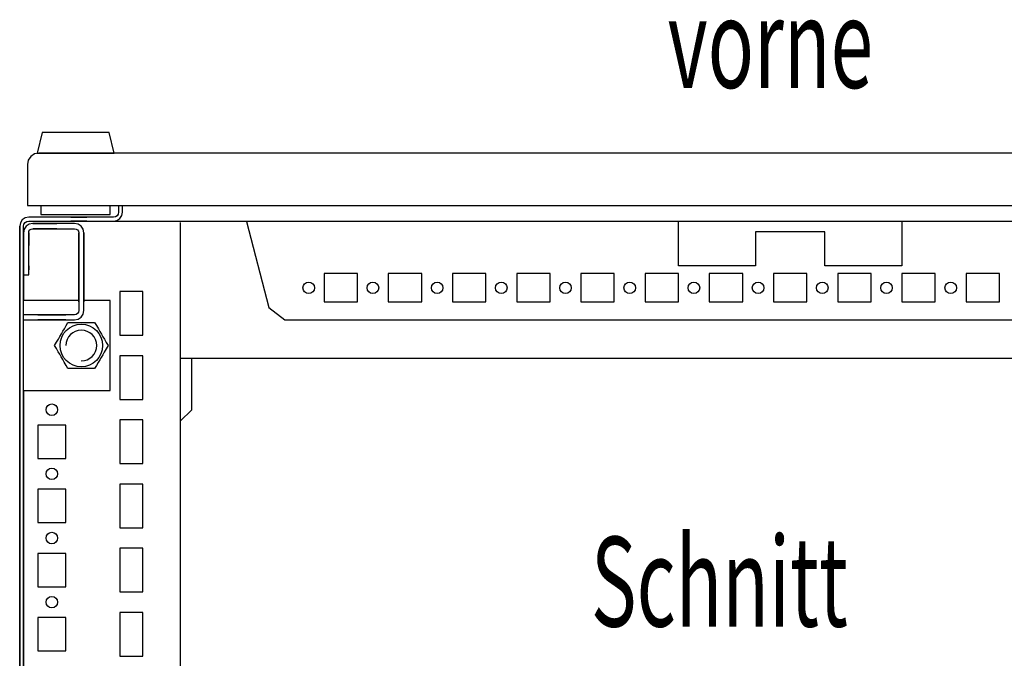
# Model space of a CAD drawing. Extents: x 0 to 5941, y 0 to 4200.
# Drawn here: x 3009 to 3392, y 910 to 1159 of the extents above; entities that cross this region are included whole.
import ezdxf

# ---------------------------------------------------------------- set-up
doc = ezdxf.new("R2010")
doc.units = 0
doc.layers.add('1', color=7, linetype='CONTINUOUS')
doc.layers.add('20', color=7, linetype='CONTINUOUS')

msp = doc.modelspace()

# ---------------------------------------------------------------- linework, layer by layer
at = {"layer": '1'}
for p, q in [((3017.434, 1114.6194), (3015.434, 1106.6194)), ((3043.434, 1114.6194), (3017.434, 1114.6194)), ((3037.584, 1114.6194), (3023.284, 1114.6194)), ((3045.434, 1106.6194), (3043.434, 1114.6194)), ((3012.9497, 1105.3101), (3011.9807, 1103.86)), ((3014.3999, 1106.2791), (3012.9497, 1105.3101)), ((3016.1105, 1106.6194), (3014.3999, 1106.2791)), ((3015.434, 1106.6194), (3045.434, 1106.6194)), ((3601.1405, 1106.6194), (3016.1105, 1106.6194)), ((3018.134, 1106.6194), (3017.934, 1106.6194)), ((3017.934, 1106.6194), (3018.134, 1106.6194)), ((3042.734, 1106.6194), (3018.134, 1106.6194)), ((3018.134, 1106.6194), (3019.134, 1106.6194)), ((3041.734, 1106.6194), (3042.734, 1106.6194)), ((3042.934, 1106.6194), (3042.734, 1106.6194)), ((3042.734, 1106.6194), (3042.934, 1106.6194)), ((3011.9807, 1103.86), (3011.6405, 1102.1494)), ((3011.6405, 1102.1494), (3011.6405, 1086.1194)), ((3011.6405, 1102.1194), (3011.6405, 1086.1194)), ((3011.6405, 1086.1194), (3605.6405, 1086.1194)), ((3011.6405, 1086.1194), (3013.6405, 1086.1194)), ((3013.6405, 1086.1194), (3013.8308, 1086.1194)), ((3013.8308, 1086.1194), (3014.3727, 1086.1194)), ((3014.3727, 1086.1194), (3015.1838, 1086.1194)), ((3015.1838, 1086.1194), (3016.1405, 1086.1194)), ((3016.1405, 1086.1194), (3016.934, 1086.1194)), ((3016.934, 1086.1194), (3016.934, 1082.6194)), ((3043.934, 1082.6194), (3043.934, 1086.1194)), ((3047.1405, 1086.1194), (3047.1405, 1083.6194)), ((3048.6405, 1083.6194), (3048.6405, 1086.1194)), ((3010.8011, 1081.3529), (3009.6656, 1080.5942)), ((3012.1405, 1081.6194), (3010.8011, 1081.3529)), ((3045.1405, 1081.6194), (3012.1405, 1081.6194)), ((3016.934, 1082.6194), (3043.934, 1082.6194)), ((3017.934, 1082.6194), (3042.934, 1082.6194)), ((3028.5405, 1081.6194), (3034.7405, 1081.6194)), ((3034.7405, 1081.6194), (3028.5405, 1081.6194)), ((3028.5405, 1081.6194), (3034.7405, 1081.6194)), ((3034.7405, 1081.6194), (3028.5405, 1081.6194)), ((3028.5405, 1081.6194), (3034.7405, 1081.6194)), ((3034.7405, 1081.6194), (3028.5405, 1081.6194)), ((3045.9058, 1081.7716), (3045.1405, 1081.6194)), ((3046.5547, 1082.2052), (3045.9058, 1081.7716)), ((3046.9882, 1082.854), (3046.5547, 1082.2052)), ((3047.1405, 1083.6194), (3046.9882, 1082.854)), ((3047.6153, 1081.1445), (3048.374, 1082.28)), ((3048.374, 1082.28), (3048.6405, 1083.6194)), ((3008.9069, 1079.4588), (3008.6405, 1078.1194)), ((3008.6405, 1078.1194), (3008.6405, 710.1194)), ((3008.6405, 710.3166), (3008.6405, 1078.1194)), ((3009.6656, 1080.5942), (3008.9069, 1079.4588)), ((3010.1405, 1078.1194), (3010.2927, 1078.8847)), ((3010.1405, 710.1194), (3010.1405, 1078.1194)), ((3010.1405, 1075.5194), (3010.1405, 1078.1194)), ((3010.2927, 1078.8847), (3010.7262, 1079.5336)), ((3010.7262, 1079.5336), (3011.3751, 1079.9671)), ((3011.3751, 1079.9671), (3012.1405, 1080.1194)), ((3012.1405, 1080.1194), (3045.1405, 1080.1194)), ((3030.0405, 1079.1194), (3013.7405, 1079.1193)), ((3016.3905, 1079.1194), (3013.7405, 1079.1194)), ((3013.7405, 1079.1194), (3023.1405, 1079.1194)), ((3021.3905, 1079.1194), (3016.3905, 1079.1194)), ((3016.3905, 1079.1194), (3021.3905, 1079.1194)), ((3021.3905, 1079.1194), (3016.3905, 1079.1194)), ((3018.4405, 1080.1194), (3043.1405, 1080.1194)), ((3030.0405, 1079.1194), (3021.3905, 1079.1194)), ((3034.7405, 1080.1194), (3028.5405, 1080.1194)), ((3028.5405, 1080.1194), (3034.7405, 1080.1194)), ((3034.7405, 1080.1194), (3028.5405, 1080.1194)), ((3028.5405, 1080.1194), (3034.7405, 1080.1194)), ((3034.7405, 1080.1194), (3028.5405, 1080.1194)), ((3028.5405, 1080.1194), (3034.7405, 1080.1194)), ((3031.4182, 1078.8453), (3030.0405, 1079.1194)), ((3032.5861, 1078.0649), (3031.4182, 1078.8453)), ((3033.3665, 1076.897), (3032.5861, 1078.0649)), ((3045.1405, 1080.1194), (3046.4799, 1080.3858)), ((3045.1405, 1080.1194), (3572.1405, 1080.1194)), ((3046.4799, 1080.3858), (3047.6153, 1081.1445)), ((3071.1405, 1079.6194), (3071.1405, 749.6194)), ((3096.9738, 1080.1306), (3096.9738, 1079.9343)), ((3096.9738, 1079.9343), (3105.6469, 1046.4582)), ((3265.1407, 1062.6197), (3265.1407, 1080.1194)), ((3352.1403, 1080.1194), (3352.1403, 1062.6197)), ((3010.1405, 1075.5194), (3010.1405, 1059.1194)), ((3010.1405, 1075.5194), (3010.1405, 1075.3753)), ((3010.1405, 1075.3753), (3010.1405, 1075.5194)), ((3010.1405, 1075.5194), (3010.1405, 1070.1194)), ((3010.1405, 1070.1194), (3010.1405, 1075.5194)), ((3010.1405, 1075.5194), (3010.1405, 1070.1194)), ((3010.1405, 1075.3753), (3010.1405, 1066.6198)), ((3010.1405, 1066.6198), (3010.1405, 1075.3753)), ((3012.1405, 1059.1194), (3012.1405, 1075.5194)), ((3012.1405, 1075.3753), (3012.1405, 1075.5194)), ((3012.1405, 1075.5194), (3012.1405, 1075.3753)), ((3012.1405, 1070.6193), (3012.1405, 1075.5194)), ((3012.1405, 1075.5194), (3012.1405, 1070.6193)), ((3012.1405, 1075.5194), (3012.1405, 1070.6193)), ((3012.1405, 1075.3753), (3012.1405, 1070.6193)), ((3012.1405, 1070.6193), (3012.1405, 1075.3753)), ((3013.7405, 1077.1194), (3030.0405, 1077.1194)), ((3023.1405, 1077.1194), (3013.7405, 1077.1194)), ((3013.7405, 1077.1194), (3016.3905, 1077.1194)), ((3016.3905, 1077.1194), (3021.3905, 1077.1194)), ((3021.3905, 1077.1194), (3016.3905, 1077.1194)), ((3016.3905, 1077.1194), (3021.3905, 1077.1194)), ((3021.3905, 1077.1194), (3030.0405, 1077.1194)), ((3030.0405, 1077.1194), (3030.6528, 1076.9976)), ((3030.6528, 1076.9976), (3031.1718, 1076.6507)), ((3031.1718, 1076.6507), (3031.5187, 1076.1317)), ((3031.5187, 1076.1317), (3031.6405, 1075.5194)), ((3031.6405, 1075.5194), (3031.6405, 1045.2194)), ((3031.6405, 1065.6254), (3031.6405, 1075.5194)), ((3031.6405, 1075.5194), (3031.6405, 1065.6194)), ((3031.6405, 1065.6194), (3031.6405, 1075.5194)), ((3031.6405, 1075.5194), (3031.6405, 1065.6254)), ((3031.6405, 1075.5194), (3031.6405, 1065.6254)), ((3033.6405, 1075.5193), (3033.3665, 1076.897)), ((3033.6405, 1075.5194), (3033.6405, 1065.6254)), ((3033.6405, 1065.6254), (3033.6405, 1075.5194)), ((3033.6405, 1075.5194), (3033.6405, 1065.6194)), ((3033.6405, 1065.6194), (3033.6405, 1075.5194)), ((3033.6405, 1065.6254), (3033.6405, 1075.5194)), ((3033.6405, 1045.2194), (3033.6405, 1075.5193)), ((3322.1403, 1075.9183), (3295.1407, 1075.9183)), ((3295.1407, 1075.9183), (3295.1407, 1062.6197)), ((3322.1403, 1062.6197), (3322.1403, 1075.9183)), ((3010.1405, 1071.6194), (3010.1405, 1049.1194)), ((3010.1405, 1049.1194), (3010.1405, 1071.6194)), ((3008.6405, 1064.3998), (3008.6405, 1068.8398)), ((3008.6405, 1068.8398), (3008.6405, 1064.3998)), ((3010.1405, 1068.8398), (3010.1405, 1064.3998)), ((3010.1405, 1064.3998), (3010.1405, 1068.8398)), ((3010.1405, 1061.1198), (3010.1405, 1066.6198)), ((3010.1405, 1066.6198), (3010.1405, 1061.1198)), ((3012.1405, 1062.6198), (3012.1405, 1061.1198)), ((3012.1405, 1061.1198), (3012.1405, 1062.6198)), ((3031.6405, 1065.6194), (3031.6405, 1054.3694)), ((3031.6405, 1054.3694), (3031.6405, 1065.6194)), ((3033.6405, 1054.3694), (3033.6405, 1065.6194)), ((3033.6405, 1065.6194), (3033.6405, 1054.3694)), ((3295.1407, 1062.6197), (3265.1407, 1062.6197)), ((3352.1403, 1062.6197), (3322.1403, 1062.6197)), ((3010.1405, 1059.1194), (3012.1405, 1059.1194)), ((3031.6405, 1048.6193), (3031.6405, 1059.6193)), ((3031.6405, 1059.6193), (3031.6405, 1048.6193)), ((3031.6405, 1048.6193), (3031.6405, 1059.6193)), ((3031.6405, 1059.6193), (3031.6405, 1048.6193)), ((3031.6405, 1048.6193), (3031.6405, 1059.6193)), ((3031.6405, 1059.6193), (3031.6405, 1048.6193)), ((3031.6405, 1048.6193), (3031.6405, 1059.6193)), ((3031.6405, 1059.6193), (3031.6405, 1048.6193)), ((3031.6405, 1048.6193), (3031.6405, 1059.6193)), ((3031.6405, 1059.6193), (3031.6405, 1048.6193)), ((3031.6405, 1048.6193), (3031.6405, 1059.6193)), ((3031.6405, 1059.6193), (3031.6405, 1048.6193)), ((3031.6405, 1048.6193), (3031.6405, 1059.6193)), ((3031.6405, 1059.6193), (3031.6405, 1048.6193)), ((3031.6405, 1048.6193), (3031.6405, 1059.6193)), ((3031.6405, 1059.6193), (3031.6405, 1048.6193)), ((3031.6405, 1048.6193), (3031.6405, 1059.6193)), ((3031.6405, 1059.6193), (3031.6405, 1048.6193)), ((3031.6405, 1048.6193), (3031.6405, 1059.6193)), ((3031.6405, 1059.6193), (3031.6405, 1048.6193)), ((3031.6405, 1048.6193), (3031.6405, 1059.6193)), ((3031.6405, 1059.6193), (3031.6405, 1048.6193)), ((3031.6405, 1048.6193), (3031.6405, 1059.6193)), ((3031.6405, 1059.6193), (3031.6405, 1048.6193)), ((3031.6405, 1048.6193), (3031.6405, 1059.6193)), ((3031.6405, 1059.6193), (3031.6405, 1048.6193)), ((3031.6405, 1048.6193), (3031.6405, 1059.6193)), ((3031.6405, 1059.6193), (3031.6405, 1048.6193)), ((3031.6405, 1048.6193), (3031.6405, 1059.6193)), ((3031.6405, 1059.6193), (3031.6405, 1048.6193)), ((3031.6405, 1048.6193), (3031.6405, 1059.6193)), ((3031.6405, 1059.6193), (3031.6405, 1048.6193)), ((3031.6405, 1048.6193), (3031.6405, 1059.6193)), ((3031.6405, 1059.6193), (3031.6405, 1048.6193)), ((3031.6405, 1048.6193), (3031.6405, 1059.6193)), ((3031.6405, 1059.6193), (3031.6405, 1048.6193)), ((3031.6405, 1048.6193), (3031.6405, 1059.6193)), ((3031.6405, 1059.6193), (3031.6405, 1048.6193)), ((3031.6405, 1048.6193), (3031.6405, 1059.6193)), ((3031.6405, 1059.6193), (3031.6405, 1048.6193)), ((3031.6405, 1059.6193), (3031.6405, 1048.6193)), ((3031.6405, 1048.6193), (3031.6405, 1059.6193)), ((3031.6405, 1059.6193), (3031.6405, 1048.6193)), ((3033.6405, 1059.6193), (3033.6405, 1048.6193)), ((3033.6405, 1048.6193), (3033.6405, 1059.6193)), ((3033.6405, 1059.6193), (3033.6405, 1048.6193)), ((3033.6405, 1048.6193), (3033.6405, 1059.6193)), ((3033.6405, 1059.6193), (3033.6405, 1048.6193)), ((3033.6405, 1048.6193), (3033.6405, 1059.6193)), ((3033.6405, 1059.6193), (3033.6405, 1048.6193)), ((3033.6405, 1048.6193), (3033.6405, 1059.6193)), ((3033.6405, 1059.6193), (3033.6405, 1048.6193)), ((3033.6405, 1048.6193), (3033.6405, 1059.6193)), ((3033.6405, 1059.6193), (3033.6405, 1048.6193)), ((3033.6405, 1048.6193), (3033.6405, 1059.6193)), ((3033.6405, 1059.6193), (3033.6405, 1048.6193)), ((3033.6405, 1048.6193), (3033.6405, 1059.6193)), ((3033.6405, 1059.6193), (3033.6405, 1048.6193)), ((3033.6405, 1048.6193), (3033.6405, 1059.6193)), ((3033.6405, 1059.6193), (3033.6405, 1048.6193)), ((3033.6405, 1048.6193), (3033.6405, 1059.6193)), ((3033.6405, 1059.6193), (3033.6405, 1048.6193)), ((3033.6405, 1048.6193), (3033.6405, 1059.6193)), ((3033.6405, 1059.6193), (3033.6405, 1048.6193)), ((3033.6405, 1048.6193), (3033.6405, 1059.6193)), ((3033.6405, 1059.6193), (3033.6405, 1048.6193)), ((3033.6405, 1048.6193), (3033.6405, 1059.6193)), ((3033.6405, 1059.6193), (3033.6405, 1048.6193)), ((3033.6405, 1048.6193), (3033.6405, 1059.6193)), ((3033.6405, 1059.6193), (3033.6405, 1048.6193)), ((3033.6405, 1048.6193), (3033.6405, 1059.6193)), ((3033.6405, 1059.6193), (3033.6405, 1048.6193)), ((3033.6405, 1048.6193), (3033.6405, 1059.6193)), ((3033.6405, 1059.6193), (3033.6405, 1048.6193)), ((3033.6405, 1048.6193), (3033.6405, 1059.6193)), ((3033.6405, 1059.6193), (3033.6405, 1048.6193)), ((3033.6405, 1048.6193), (3033.6405, 1059.6193)), ((3033.6405, 1059.6193), (3033.6405, 1048.6193)), ((3033.6405, 1048.6193), (3033.6405, 1059.6193)), ((3033.6405, 1059.6193), (3033.6405, 1048.6193)), ((3033.6405, 1048.6193), (3033.6405, 1059.6193)), ((3033.6405, 1059.6193), (3033.6405, 1048.6193)), ((3033.6405, 1048.6193), (3033.6405, 1059.6193)), ((3033.6405, 1048.6193), (3033.6405, 1059.6193)), ((3033.6405, 1059.6193), (3033.6405, 1048.6193)), ((3033.6405, 1048.6193), (3033.6405, 1059.6193)), ((3127.1905, 1059.6197), (3127.1905, 1048.6197)), ((3140.1905, 1059.6197), (3127.1905, 1059.6197)), ((3140.1905, 1048.6197), (3140.1905, 1059.6197)), ((3152.1905, 1059.6197), (3152.1905, 1048.6197)), ((3165.1905, 1059.6197), (3152.1905, 1059.6197)), ((3165.1905, 1048.6197), (3165.1905, 1059.6197)), ((3177.1905, 1059.6197), (3177.1905, 1048.6197)), ((3190.1905, 1059.6197), (3177.1905, 1059.6197)), ((3190.1905, 1048.6197), (3190.1905, 1059.6197)), ((3202.1905, 1059.6197), (3202.1905, 1048.6197)), ((3215.1905, 1059.6197), (3202.1905, 1059.6197)), ((3215.1905, 1048.6197), (3215.1905, 1059.6197)), ((3227.1905, 1059.6197), (3227.1905, 1048.6197)), ((3240.1905, 1059.6197), (3227.1905, 1059.6197)), ((3240.1905, 1048.6197), (3240.1905, 1059.6197)), ((3252.1905, 1059.6197), (3252.1905, 1048.6197)), ((3265.1905, 1059.6197), (3252.1905, 1059.6197)), ((3265.1905, 1048.6197), (3265.1905, 1059.6197)), ((3277.1905, 1059.6197), (3277.1905, 1048.6197)), ((3290.1905, 1059.6197), (3277.1905, 1059.6197)), ((3290.1905, 1048.6197), (3290.1905, 1059.6197)), ((3302.1905, 1059.6197), (3302.1905, 1048.6197)), ((3315.1905, 1059.6197), (3302.1905, 1059.6197)), ((3315.1905, 1048.6197), (3315.1905, 1059.6197)), ((3327.1905, 1059.6197), (3327.1905, 1048.6197)), ((3340.1905, 1059.6197), (3327.1905, 1059.6197)), ((3340.1905, 1048.6197), (3340.1905, 1059.6197)), ((3352.1905, 1059.6197), (3352.1905, 1048.6197)), ((3365.1905, 1059.6197), (3352.1905, 1059.6197)), ((3365.1905, 1048.6197), (3365.1905, 1059.6197)), ((3377.1905, 1059.6197), (3377.1905, 1048.6197)), ((3390.1905, 1059.6197), (3377.1905, 1059.6197)), ((3390.1905, 1048.6197), (3390.1905, 1059.6197)), ((3031.6405, 1051.8693), (3031.6405, 1056.3693)), ((3031.6405, 1056.3693), (3031.6405, 1051.8693)), ((3031.6405, 1051.8693), (3031.6405, 1056.3693)), ((3031.6405, 1056.3693), (3031.6405, 1051.8693)), ((3031.6405, 1051.8693), (3031.6405, 1056.3693)), ((3031.6405, 1056.3693), (3031.6405, 1051.8693)), ((3031.6405, 1051.8693), (3031.6405, 1056.3693)), ((3031.6405, 1056.3693), (3031.6405, 1051.8693)), ((3031.6405, 1051.8693), (3031.6405, 1056.3693)), ((3031.6405, 1056.3693), (3031.6405, 1051.8693)), ((3031.6405, 1051.8693), (3031.6405, 1056.3693)), ((3031.6405, 1056.3693), (3031.6405, 1051.8693)), ((3031.6405, 1051.8693), (3031.6405, 1056.3693)), ((3031.6405, 1056.3693), (3031.6405, 1051.8693)), ((3031.6405, 1051.8693), (3031.6405, 1056.3693)), ((3031.6405, 1056.3693), (3031.6405, 1051.8693)), ((3031.6405, 1051.8693), (3031.6405, 1056.3693)), ((3031.6405, 1056.3693), (3031.6405, 1051.8693)), ((3031.6405, 1051.8693), (3031.6405, 1056.3693)), ((3031.6405, 1056.3693), (3031.6405, 1051.8693)), ((3031.6405, 1051.8693), (3031.6405, 1056.3693)), ((3031.6405, 1056.3693), (3031.6405, 1051.8693)), ((3031.6405, 1051.8693), (3031.6405, 1056.3693)), ((3031.6405, 1056.3693), (3031.6405, 1051.8693)), ((3031.6405, 1051.8693), (3031.6405, 1056.3693)), ((3031.6405, 1056.3693), (3031.6405, 1051.8693)), ((3031.6405, 1051.8693), (3031.6405, 1056.3693)), ((3031.6405, 1056.3693), (3031.6405, 1051.8693)), ((3031.6405, 1051.8693), (3031.6405, 1056.3693)), ((3031.6405, 1056.3693), (3031.6405, 1051.8693)), ((3031.6405, 1051.8693), (3031.6405, 1056.3693)), ((3031.6405, 1056.3693), (3031.6405, 1051.8693)), ((3031.6405, 1051.8693), (3031.6405, 1056.3693)), ((3031.6405, 1056.3693), (3031.6405, 1051.8693)), ((3031.6405, 1051.8693), (3031.6405, 1056.3693)), ((3031.6405, 1056.3693), (3031.6405, 1051.8693)), ((3031.6405, 1051.8693), (3031.6405, 1056.3693)), ((3031.6405, 1056.3693), (3031.6405, 1051.8693)), ((3031.6405, 1051.8693), (3031.6405, 1056.3693)), ((3031.6405, 1056.3693), (3031.6405, 1051.8693)), ((3031.6405, 1051.8693), (3031.6405, 1056.3693)), ((3031.6405, 1056.3693), (3031.6405, 1051.8693)), ((3031.6405, 1051.8693), (3031.6405, 1056.3693)), ((3031.6405, 1056.3693), (3031.6405, 1051.8693)), ((3033.6405, 1056.3693), (3033.6405, 1051.8693)), ((3033.6405, 1051.8693), (3033.6405, 1056.3693)), ((3033.6405, 1056.3693), (3033.6405, 1051.8693)), ((3033.6405, 1051.8693), (3033.6405, 1056.3693)), ((3033.6405, 1056.3693), (3033.6405, 1051.8693)), ((3033.6405, 1051.8693), (3033.6405, 1056.3693)), ((3033.6405, 1056.3693), (3033.6405, 1051.8693)), ((3033.6405, 1051.8693), (3033.6405, 1056.3693)), ((3033.6405, 1056.3693), (3033.6405, 1051.8693)), ((3033.6405, 1051.8693), (3033.6405, 1056.3693)), ((3033.6405, 1056.3693), (3033.6405, 1051.8693)), ((3033.6405, 1051.8693), (3033.6405, 1056.3693)), ((3033.6405, 1056.3693), (3033.6405, 1051.8693)), ((3033.6405, 1051.8693), (3033.6405, 1056.3693)), ((3033.6405, 1056.3693), (3033.6405, 1051.8693)), ((3033.6405, 1051.8693), (3033.6405, 1056.3693)), ((3033.6405, 1056.3693), (3033.6405, 1051.8693)), ((3033.6405, 1051.8693), (3033.6405, 1056.3693)), ((3033.6405, 1056.3693), (3033.6405, 1051.8693)), ((3033.6405, 1051.8693), (3033.6405, 1056.3693)), ((3033.6405, 1056.3693), (3033.6405, 1051.8693)), ((3033.6405, 1051.8693), (3033.6405, 1056.3693)), ((3033.6405, 1056.3693), (3033.6405, 1051.8693)), ((3033.6405, 1051.8693), (3033.6405, 1056.3693)), ((3033.6405, 1056.3693), (3033.6405, 1051.8693)), ((3033.6405, 1051.8693), (3033.6405, 1056.3693)), ((3033.6405, 1056.3693), (3033.6405, 1051.8693)), ((3033.6405, 1051.8693), (3033.6405, 1056.3693)), ((3033.6405, 1056.3693), (3033.6405, 1051.8693)), ((3033.6405, 1051.8693), (3033.6405, 1056.3693)), ((3033.6405, 1056.3693), (3033.6405, 1051.8693)), ((3033.6405, 1051.8693), (3033.6405, 1056.3693)), ((3033.6405, 1056.3693), (3033.6405, 1051.8693)), ((3033.6405, 1051.8693), (3033.6405, 1056.3693)), ((3033.6405, 1056.3693), (3033.6405, 1051.8693)), ((3033.6405, 1051.8693), (3033.6405, 1056.3693)), ((3033.6405, 1056.3693), (3033.6405, 1051.8693)), ((3033.6405, 1051.8693), (3033.6405, 1056.3693)), ((3033.6405, 1056.3693), (3033.6405, 1051.8693)), ((3033.6405, 1051.8693), (3033.6405, 1056.3693)), ((3033.6405, 1056.3693), (3033.6405, 1051.8693)), ((3033.6405, 1051.8693), (3033.6405, 1056.3693)), ((3033.6405, 1056.3693), (3033.6405, 1051.8693)), ((3033.6405, 1051.8693), (3033.6405, 1056.3693)), ((3047.6405, 1052.6194), (3047.6405, 1035.6194)), ((3056.6405, 1052.6194), (3047.6405, 1052.6194)), ((3056.6405, 1035.6194), (3056.6405, 1052.6194)), ((3031.6405, 1049.1194), (3010.1405, 1049.1194)), ((3043.8905, 1049.1194), (3033.6405, 1049.1194)), ((3043.8905, 1014.1194), (3043.8905, 1049.1194)), ((3127.1905, 1048.6197), (3140.1905, 1048.6197)), ((3152.1905, 1048.6197), (3165.1905, 1048.6197)), ((3177.1905, 1048.6197), (3190.1905, 1048.6197)), ((3202.1905, 1048.6197), (3215.1905, 1048.6197)), ((3227.1905, 1048.6197), (3240.1905, 1048.6197)), ((3252.1905, 1048.6197), (3265.1905, 1048.6197)), ((3277.1905, 1048.6197), (3290.1905, 1048.6197)), ((3302.1905, 1048.6197), (3315.1905, 1048.6197)), ((3327.1905, 1048.6197), (3340.1905, 1048.6197)), ((3352.1905, 1048.6197), (3365.1905, 1048.6197)), ((3377.1905, 1048.6197), (3390.1905, 1048.6197)), ((3030.0405, 1043.6194), (3010.1405, 1043.6194)), ((3015.6403, 1043.6194), (3026.6403, 1043.6194)), ((3026.6403, 1043.6194), (3015.6403, 1043.6194)), ((3015.6403, 1043.6194), (3026.6403, 1043.6194)), ((3026.6403, 1043.6194), (3015.6403, 1043.6194)), ((3015.6403, 1043.6194), (3026.6403, 1043.6194)), ((3026.6403, 1043.6194), (3015.6403, 1043.6194)), ((3015.6403, 1043.6194), (3026.6403, 1043.6194)), ((3026.6403, 1043.6194), (3015.6403, 1043.6194)), ((3015.6403, 1043.6194), (3026.6403, 1043.6194)), ((3026.6403, 1043.6194), (3015.6403, 1043.6194)), ((3015.6403, 1043.6194), (3026.6403, 1043.6194)), ((3026.6403, 1043.6194), (3015.6403, 1043.6194)), ((3015.6403, 1043.6194), (3026.6403, 1043.6194)), ((3026.6403, 1043.6194), (3015.6403, 1043.6194)), ((3015.6403, 1043.6194), (3026.6403, 1043.6194)), ((3026.6403, 1043.6194), (3015.6403, 1043.6194)), ((3015.6403, 1043.6194), (3026.6403, 1043.6194)), ((3026.6403, 1043.6194), (3015.6403, 1043.6194)), ((3015.6403, 1043.6194), (3026.6403, 1043.6194)), ((3026.6403, 1043.6194), (3015.6403, 1043.6194)), ((3015.6403, 1043.6194), (3026.6403, 1043.6194)), ((3026.6403, 1043.6194), (3015.6403, 1043.6194)), ((3015.6403, 1043.6194), (3026.6403, 1043.6194)), ((3026.6403, 1043.6194), (3015.6403, 1043.6194)), ((3015.6403, 1043.6194), (3026.6403, 1043.6194)), ((3026.6403, 1043.6194), (3015.6403, 1043.6194)), ((3015.6403, 1043.6194), (3026.6403, 1043.6194)), ((3026.6403, 1043.6194), (3015.6403, 1043.6194)), ((3015.6403, 1043.6194), (3026.6403, 1043.6194)), ((3026.6403, 1043.6194), (3015.6403, 1043.6194)), ((3015.6403, 1043.6194), (3026.6403, 1043.6194)), ((3026.6403, 1043.6194), (3015.6403, 1043.6194)), ((3015.6403, 1043.6194), (3026.6403, 1043.6194)), ((3026.6403, 1043.6194), (3015.6403, 1043.6194)), ((3015.6403, 1043.6194), (3026.6403, 1043.6194)), ((3026.6403, 1043.6194), (3015.6403, 1043.6194)), ((3015.6403, 1043.6194), (3026.6403, 1043.6194)), ((3026.6403, 1043.6194), (3015.6403, 1043.6194)), ((3015.6403, 1043.6194), (3026.6403, 1043.6194)), ((3026.6403, 1043.6194), (3015.6403, 1043.6194)), ((3015.6403, 1043.6194), (3026.6403, 1043.6194)), ((3026.6403, 1043.6194), (3015.6403, 1043.6194)), ((3015.6403, 1043.6194), (3026.6403, 1043.6194)), ((3026.6403, 1043.6194), (3015.6403, 1043.6194)), ((3017.4403, 1043.6194), (3024.8403, 1043.6194)), ((3018.8903, 1043.6194), (3023.3903, 1043.6194)), ((3023.3903, 1043.6194), (3018.8903, 1043.6194)), ((3018.8903, 1043.6194), (3023.3903, 1043.6194)), ((3023.3903, 1043.6194), (3018.8903, 1043.6194)), ((3018.8903, 1043.6194), (3023.3903, 1043.6194)), ((3023.3903, 1043.6194), (3018.8903, 1043.6194)), ((3018.8903, 1043.6194), (3023.3903, 1043.6194)), ((3023.3903, 1043.6194), (3018.8903, 1043.6194)), ((3018.8903, 1043.6194), (3023.3903, 1043.6194)), ((3023.3903, 1043.6194), (3018.8903, 1043.6194)), ((3018.8903, 1043.6194), (3023.3903, 1043.6194)), ((3023.3903, 1043.6194), (3018.8903, 1043.6194)), ((3018.8903, 1043.6194), (3023.3903, 1043.6194)), ((3023.3903, 1043.6194), (3018.8903, 1043.6194)), ((3018.8903, 1043.6194), (3023.3903, 1043.6194)), ((3023.3903, 1043.6194), (3018.8903, 1043.6194)), ((3018.8903, 1043.6194), (3023.3903, 1043.6194)), ((3023.3903, 1043.6194), (3018.8903, 1043.6194)), ((3018.8903, 1043.6194), (3023.3903, 1043.6194)), ((3023.3903, 1043.6194), (3018.8903, 1043.6194)), ((3018.8903, 1043.6194), (3023.3903, 1043.6194)), ((3023.3903, 1043.6194), (3018.8903, 1043.6194)), ((3018.8903, 1043.6194), (3023.3903, 1043.6194)), ((3023.3903, 1043.6194), (3018.8903, 1043.6194)), ((3018.8903, 1043.6194), (3023.3903, 1043.6194)), ((3023.3903, 1043.6194), (3018.8903, 1043.6194)), ((3018.8903, 1043.6194), (3023.3903, 1043.6194)), ((3023.3903, 1043.6194), (3018.8903, 1043.6194)), ((3018.8903, 1043.6194), (3023.3903, 1043.6194)), ((3023.3903, 1043.6194), (3018.8903, 1043.6194)), ((3018.8903, 1043.6194), (3023.3903, 1043.6194)), ((3023.3903, 1043.6194), (3018.8903, 1043.6194)), ((3018.8903, 1043.6194), (3023.3903, 1043.6194)), ((3023.3903, 1043.6194), (3018.8903, 1043.6194)), ((3018.8903, 1043.6194), (3023.3903, 1043.6194)), ((3023.3903, 1043.6194), (3018.8903, 1043.6194)), ((3018.8903, 1043.6194), (3023.3903, 1043.6194)), ((3023.3903, 1043.6194), (3018.8903, 1043.6194)), ((3018.8903, 1043.6194), (3023.3903, 1043.6194)), ((3023.3903, 1043.6194), (3018.8903, 1043.6194)), ((3018.8903, 1043.6194), (3023.3903, 1043.6194)), ((3023.3903, 1043.6194), (3018.8903, 1043.6194)), ((3018.8903, 1043.6194), (3023.3903, 1043.6194)), ((3023.3903, 1043.6194), (3018.8903, 1043.6194)), ((3030.6528, 1043.7412), (3030.0405, 1043.6194)), ((3031.1718, 1044.088), (3030.6528, 1043.7412)), ((3031.5187, 1044.6071), (3031.1718, 1044.088)), ((3031.6405, 1045.2194), (3031.5187, 1044.6071)), ((3032.5861, 1042.6737), (3033.3665, 1043.8416)), ((3033.3665, 1043.8416), (3033.6405, 1045.2194)), ((3105.6469, 1046.4582), (3111.9009, 1041.618)), ((3010.1405, 1041.6194), (3030.0405, 1041.6193)), ((3026.6403, 1041.6194), (3015.6403, 1041.6194)), ((3015.6403, 1041.6194), (3026.6403, 1041.6194)), ((3026.6403, 1041.6194), (3015.6403, 1041.6194)), ((3015.6403, 1041.6194), (3026.6403, 1041.6194)), ((3026.6403, 1041.6194), (3015.6403, 1041.6194)), ((3015.6403, 1041.6194), (3026.6403, 1041.6194)), ((3026.6403, 1041.6194), (3015.6403, 1041.6194)), ((3015.6403, 1041.6194), (3026.6403, 1041.6194)), ((3026.6403, 1041.6194), (3015.6403, 1041.6194)), ((3015.6403, 1041.6194), (3026.6403, 1041.6194)), ((3026.6403, 1041.6194), (3015.6403, 1041.6194)), ((3015.6403, 1041.6194), (3026.6403, 1041.6194)), ((3026.6403, 1041.6194), (3015.6403, 1041.6194)), ((3015.6403, 1041.6194), (3026.6403, 1041.6194)), ((3026.6403, 1041.6194), (3015.6403, 1041.6194)), ((3015.6403, 1041.6194), (3026.6403, 1041.6194)), ((3026.6403, 1041.6194), (3015.6403, 1041.6194)), ((3015.6403, 1041.6194), (3026.6403, 1041.6194)), ((3026.6403, 1041.6194), (3015.6403, 1041.6194)), ((3015.6403, 1041.6194), (3026.6403, 1041.6194)), ((3026.6403, 1041.6194), (3015.6403, 1041.6194)), ((3015.6403, 1041.6194), (3026.6403, 1041.6194)), ((3026.6403, 1041.6194), (3015.6403, 1041.6194)), ((3015.6403, 1041.6194), (3026.6403, 1041.6194)), ((3026.6403, 1041.6194), (3015.6403, 1041.6194)), ((3015.6403, 1041.6194), (3026.6403, 1041.6194)), ((3026.6403, 1041.6194), (3015.6403, 1041.6194)), ((3015.6403, 1041.6194), (3026.6403, 1041.6194)), ((3026.6403, 1041.6194), (3015.6403, 1041.6194)), ((3015.6403, 1041.6194), (3026.6403, 1041.6194)), ((3026.6403, 1041.6194), (3015.6403, 1041.6194)), ((3015.6403, 1041.6194), (3026.6403, 1041.6194)), ((3026.6403, 1041.6194), (3015.6403, 1041.6194)), ((3015.6403, 1041.6194), (3026.6403, 1041.6194)), ((3026.6403, 1041.6194), (3015.6403, 1041.6194)), ((3015.6403, 1041.6194), (3026.6403, 1041.6194)), ((3026.6403, 1041.6194), (3015.6403, 1041.6194)), ((3015.6403, 1041.6194), (3026.6403, 1041.6194)), ((3026.6403, 1041.6194), (3015.6403, 1041.6194)), ((3015.6403, 1041.6194), (3026.6403, 1041.6194)), ((3026.6403, 1041.6194), (3015.6403, 1041.6194)), ((3015.6403, 1041.6194), (3026.6403, 1041.6194)), ((3026.6403, 1041.6194), (3015.6403, 1041.6194)), ((3015.6403, 1041.6194), (3026.6403, 1041.6194)), ((3024.8403, 1041.6194), (3017.4403, 1041.6194)), ((3023.3903, 1041.6194), (3018.8903, 1041.6194)), ((3018.8903, 1041.6194), (3023.3903, 1041.6194)), ((3023.3903, 1041.6194), (3018.8903, 1041.6194)), ((3018.8903, 1041.6194), (3023.3903, 1041.6194)), ((3023.3903, 1041.6194), (3018.8903, 1041.6194)), ((3018.8903, 1041.6194), (3023.3903, 1041.6194)), ((3023.3903, 1041.6194), (3018.8903, 1041.6194)), ((3018.8903, 1041.6194), (3023.3903, 1041.6194)), ((3023.3903, 1041.6194), (3018.8903, 1041.6194)), ((3018.8903, 1041.6194), (3023.3903, 1041.6194)), ((3023.3903, 1041.6194), (3018.8903, 1041.6194)), ((3018.8903, 1041.6194), (3023.3903, 1041.6194)), ((3023.3903, 1041.6194), (3018.8903, 1041.6194)), ((3018.8903, 1041.6194), (3023.3903, 1041.6194)), ((3023.3903, 1041.6194), (3018.8903, 1041.6194)), ((3018.8903, 1041.6194), (3023.3903, 1041.6194)), ((3023.3903, 1041.6194), (3018.8903, 1041.6194)), ((3018.8903, 1041.6194), (3023.3903, 1041.6194)), ((3023.3903, 1041.6194), (3018.8903, 1041.6194)), ((3018.8903, 1041.6194), (3023.3903, 1041.6194)), ((3023.3903, 1041.6194), (3018.8903, 1041.6194)), ((3018.8903, 1041.6194), (3023.3903, 1041.6194)), ((3023.3903, 1041.6194), (3018.8903, 1041.6194)), ((3018.8903, 1041.6194), (3023.3903, 1041.6194)), ((3023.3903, 1041.6194), (3018.8903, 1041.6194)), ((3018.8903, 1041.6194), (3023.3903, 1041.6194)), ((3023.3903, 1041.6194), (3018.8903, 1041.6194)), ((3018.8903, 1041.6194), (3023.3903, 1041.6194)), ((3023.3903, 1041.6194), (3018.8903, 1041.6194)), ((3018.8903, 1041.6194), (3023.3903, 1041.6194)), ((3023.3903, 1041.6194), (3018.8903, 1041.6194)), ((3018.8903, 1041.6194), (3023.3903, 1041.6194)), ((3023.3903, 1041.6194), (3018.8903, 1041.6194)), ((3018.8903, 1041.6194), (3023.3903, 1041.6194)), ((3023.3903, 1041.6194), (3018.8903, 1041.6194)), ((3018.8903, 1041.6194), (3023.3903, 1041.6194)), ((3023.3903, 1041.6194), (3018.8903, 1041.6194)), ((3018.8903, 1041.6194), (3023.3903, 1041.6194)), ((3023.3903, 1041.6194), (3018.8903, 1041.6194)), ((3018.8903, 1041.6194), (3023.3903, 1041.6194)), ((3023.3903, 1041.6194), (3018.8903, 1041.6194)), ((3018.8903, 1041.6194), (3023.3903, 1041.6194)), ((3023.3903, 1041.6194), (3018.8903, 1041.6194)), ((3018.8903, 1041.6194), (3023.3903, 1041.6194)), ((3026.0353, 1038.1788), (3026.7409, 1039.4011)), ((3026.7409, 1039.4011), (3027.4443, 1040.6194)), ((3027.4443, 1040.6194), (3028.8995, 1040.6194)), ((3028.8995, 1040.6194), (3030.3595, 1040.6194)), ((3030.0405, 1041.6193), (3031.4182, 1041.8933)), ((3030.3595, 1040.6194), (3031.5691, 1040.6194)), ((3031.4182, 1041.8933), (3032.5861, 1042.6737)), ((3031.5691, 1040.6194), (3032.7799, 1040.6194)), ((3032.7799, 1040.6194), (3033.8999, 1040.6194)), ((3033.8999, 1040.6194), (3035.0185, 1040.6194)), ((3035.0185, 1040.6194), (3036.4299, 1040.6194)), ((3036.4299, 1040.6194), (3037.8366, 1040.6194)), ((3037.8366, 1040.6194), (3038.5642, 1039.3592)), ((3038.5642, 1039.3592), (3039.2942, 1038.0947)), ((3111.9009, 1041.618), (3505.38, 1041.618)), ((3024.3105, 1035.1915), (3024.916, 1036.2401)), ((3024.916, 1036.2401), (3025.4759, 1037.2101)), ((3025.4759, 1037.2101), (3026.0353, 1038.1788)), ((3039.2942, 1038.0947), (3039.899, 1037.0472)), ((3039.899, 1037.0472), (3040.5044, 1035.9986)), ((3040.5044, 1035.9986), (3041.0644, 1035.0287)), ((3047.6405, 1035.6194), (3056.6405, 1035.6194)), ((3022.2482, 1031.6194), (3022.9757, 1032.8796)), ((3022.9515, 1030.4011), (3022.2482, 1031.6194)), ((3022.9757, 1032.8796), (3023.7058, 1034.144)), ((3023.7058, 1034.144), (3024.3105, 1035.1915)), ((3041.0644, 1035.0287), (3041.6237, 1034.0599)), ((3041.6237, 1034.0599), (3042.3294, 1032.8376)), ((3043.0328, 1031.6194), (3042.3052, 1030.3592)), ((3042.3294, 1032.8376), (3043.0328, 1031.6194)), ((3023.6572, 1029.1788), (3022.9515, 1030.4011)), ((3024.2165, 1028.2101), (3023.6572, 1029.1788)), ((3024.7765, 1027.2401), (3024.2165, 1028.2101)), ((3040.9704, 1028.0472), (3040.365, 1026.9986)), ((3041.5751, 1029.0947), (3040.9704, 1028.0472)), ((3042.3052, 1030.3592), (3041.5751, 1029.0947)), ((3047.6405, 1027.6194), (3047.6405, 1010.6194)), ((3056.6405, 1027.6194), (3047.6405, 1027.6194)), ((3056.6405, 1010.6194), (3056.6405, 1027.6194)), ((3025.3819, 1026.1915), (3024.7765, 1027.2401)), ((3025.9867, 1025.144), (3025.3819, 1026.1915)), ((3026.7167, 1023.8796), (3025.9867, 1025.144)), ((3027.4443, 1022.6194), (3026.7167, 1023.8796)), ((3038.54, 1023.8376), (3037.8366, 1022.6194)), ((3039.2457, 1025.0599), (3038.54, 1023.8376)), ((3039.805, 1026.0287), (3039.2457, 1025.0599)), ((3040.365, 1026.9986), (3039.805, 1026.0287)), ((3075.6405, 1026.6194), (3071.1405, 1026.6194)), ((3546.1405, 1026.6194), (3071.1405, 1026.6194)), ((3075.6405, 1006.6194), (3075.6405, 1026.6194)), ((3028.851, 1022.6194), (3027.4443, 1022.6194)), ((3030.2624, 1022.6194), (3028.851, 1022.6194)), ((3031.3811, 1022.6194), (3030.2624, 1022.6194)), ((3032.501, 1022.6194), (3031.3811, 1022.6194)), ((3033.7118, 1022.6194), (3032.501, 1022.6194)), ((3034.9214, 1022.6194), (3033.7118, 1022.6194)), ((3036.3814, 1022.6194), (3034.9214, 1022.6194)), ((3037.8366, 1022.6194), (3036.3814, 1022.6194)), ((3010.1405, 799.1194), (3010.1405, 1014.1194)), ((3010.1405, 1014.1194), (3010.1405, 799.1194)), ((3010.1405, 1014.1194), (3043.8905, 1014.1194)), ((3047.6405, 1010.6194), (3056.6405, 1010.6194)), ((3071.1405, 1002.1194), (3075.6405, 1006.6194)), ((3047.6405, 1002.6194), (3047.6405, 985.6194)), ((3056.6405, 1002.6194), (3047.6405, 1002.6194)), ((3056.6405, 985.6194), (3056.6405, 1002.6194)), ((3015.6405, 1000.6194), (3015.6405, 987.6194)), ((3026.6405, 1000.6194), (3015.6405, 1000.6194)), ((3026.6405, 987.6194), (3026.6405, 1000.6194)), ((3015.6405, 987.6194), (3026.6405, 987.6194)), ((3047.6405, 985.6194), (3056.6405, 985.6194)), ((3015.6405, 975.6194), (3015.6405, 962.6194)), ((3026.6405, 975.6194), (3015.6405, 975.6194)), ((3026.6405, 962.6194), (3026.6405, 975.6194)), ((3047.6405, 977.6194), (3047.6405, 960.6194)), ((3056.6405, 977.6194), (3047.6405, 977.6194)), ((3056.6405, 960.6194), (3056.6405, 977.6194)), ((3015.6405, 962.6194), (3026.6405, 962.6194)), ((3047.6405, 960.6194), (3056.6405, 960.6194)), ((3047.6405, 952.6194), (3047.6405, 935.6194)), ((3056.6405, 952.6194), (3047.6405, 952.6194)), ((3056.6405, 935.6194), (3056.6405, 952.6194)), ((3015.6405, 950.6194), (3015.6405, 937.6194)), ((3026.6405, 950.6194), (3015.6405, 950.6194)), ((3026.6405, 937.6194), (3026.6405, 950.6194)), ((3015.6405, 937.6194), (3026.6405, 937.6194)), ((3047.6405, 935.6194), (3056.6405, 935.6194)), ((3015.6405, 925.6194), (3015.6405, 912.6194)), ((3026.6405, 925.6194), (3015.6405, 925.6194)), ((3026.6405, 912.6194), (3026.6405, 925.6194)), ((3047.6405, 927.6194), (3047.6405, 910.6194)), ((3056.6405, 927.6194), (3047.6405, 927.6194)), ((3056.6405, 910.6194), (3056.6405, 927.6194)), ((3015.6405, 912.6194), (3026.6405, 912.6194)), ((3047.6405, 910.6194), (3056.6405, 910.6194))]:
    msp.add_line(p, q, dxfattribs=at)
for centre, radius in [((3121.1905, 1054.1197), 2.25), ((3146.1905, 1054.1197), 2.25), ((3171.1905, 1054.1197), 2.25), ((3196.1905, 1054.1197), 2.25), ((3221.1905, 1054.1197), 2.25), ((3246.1905, 1054.1197), 2.25), ((3271.1905, 1054.1197), 2.25), ((3296.1905, 1054.1197), 2.25), ((3321.1905, 1054.1197), 2.25), ((3346.1905, 1054.1197), 2.25), ((3371.1905, 1054.1197), 2.25), ((3032.6405, 1031.6194), 8.3), ((3021.1405, 1006.6194), 2.25), ((3021.1405, 981.6194), 2.25), ((3021.1405, 956.6194), 2.25), ((3021.1405, 931.6194), 2.25)]:
    msp.add_circle(centre, radius, dxfattribs=at)
at = {"layer": '1', "color": 1}
for start, end in [(90, 180), (90, 180), (90, 180), (90, 180), (-90, 90), (-90, 90), (-90, 90), (-90, 90)]:
    msp.add_arc((3032.6405, 1031.6194), 6, start, end, dxfattribs=at)
at = {"layer": '20'}
for p, q in [((3011.1949, 1078.0649), (3010.4145, 1076.897)), ((3012.3628, 1078.8453), (3011.1949, 1078.0649)), ((3013.7405, 1079.1193), (3012.3628, 1078.8453)), ((3010.4145, 1076.897), (3010.1405, 1075.5194)), ((3012.1405, 1075.5194), (3012.2623, 1076.1317)), ((3012.2623, 1076.1317), (3012.6091, 1076.6507)), ((3012.6091, 1076.6507), (3013.1282, 1076.9976)), ((3013.1282, 1076.9976), (3013.7405, 1077.1194))]:
    msp.add_line(p, q, dxfattribs=at)

# ---------------------------------------------------------------- texts
at = {"layer": '1', "color": 2, "width": 0.625}
for s, p in [('vorne', (3260.9981, 1131.985)), ('Schnitt', (3231.086, 922.1205))]:
    msp.add_text(s, height=35, dxfattribs=at).set_placement(p)

doc.saveas('drawing.dxf')
